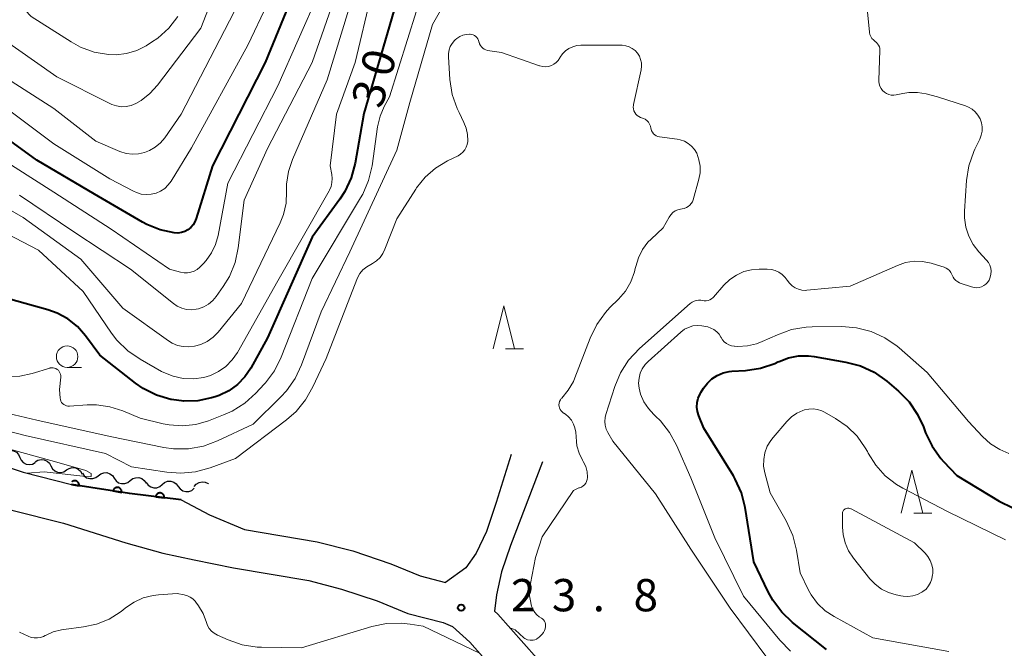
# Model space of a CAD drawing. Units: metres. Extents: x -80000 to -78000, y 30000 to 31500.
# Drawn here: x -79245 to -79131, y 31189 to 31262 of the extents above; entities that cross this region are included whole.
import ezdxf

# ---------------------------------------------------------------- set-up
doc = ezdxf.new("R2010")
doc.units = ezdxf.units.M
for name, color, linetype, lineweight in [('210100_道路縁(街区線)', 7, 'Continuous', 30), ('510200_細流', 7, 'Continuous', 30), ('611100_コンクリート被覆(直落)', 7, 'Continuous', 30), ('633100_広葉樹林', 7, 'Continuous', 13), ('633200_針葉樹林', 7, 'Continuous', 13), ('710100_等高線(計曲線)', 7, 'Continuous', 40), ('710200_等高線(主曲線)', 7, 'Continuous', 13), ('731200_図化機測定による標高点', 7, 'Continuous', 40)]:
    doc.layers.add(name, color=color, linetype=linetype, lineweight=lineweight)
doc.styles.add('Style-WORKING', font='MS Gothic.ttf')

msp = doc.modelspace()

# ---------------------------------------------------------------- linework, layer by layer
at = {"layer": '210100_道路縁(街区線)', "linetype": 'Continuous', "lineweight": 30, "flags": 128}
for points in [[(-79291.55, 31255.39), (-79288.26, 31246.65), (-79285.16, 31239.78), (-79282.48, 31234.25), (-79279.56, 31230.11), (-79276.26, 31226.26), (-79272.32, 31222.83), (-79267.88, 31219.6), (-79262.47, 31216.71), (-79257.1, 31214.08), (-79250.81, 31211.49), (-79244.58, 31209.42), (-79238.95, 31207.96)], [(-79295.9, 31253.89), (-79292.51, 31244.89), (-79289.32, 31237.83), (-79286.46, 31231.91), (-79283.19, 31227.28), (-79279.53, 31223.02), (-79275.19, 31219.22), (-79270.33, 31215.7), (-79264.57, 31212.61), (-79258.99, 31209.89), (-79252.41, 31207.17), (-79245.89, 31205), (-79239.88, 31203.46), (-79232.66, 31201.19), (-79228.34, 31199.98), (-79224.69, 31199.22), (-79220.15, 31198.3)], [(-79187.85, 31211.44), (-79189.61, 31205.89), (-79190.72, 31202.52), (-79191.94, 31199.98), (-79193.12, 31198.28), (-79195.48, 31196.6)], [(-79184.22, 31210.59), (-79187.94, 31200.88), (-79188.99, 31197.81), (-79189.58, 31195.17), (-79189.81, 31193.27)], [(-79226.2, 31206.19), (-79232.23, 31206.92), (-79238.95, 31207.96)], [(-79226.2, 31206.19), (-79222.93, 31204.44), (-79218.86, 31202.75), (-79210.42, 31201.3), (-79206.27, 31200.25), (-79201.84, 31198.77), (-79198.43, 31197.37), (-79195.48, 31196.6)], [(-79220.15, 31198.3), (-79211.37, 31196.8), (-79207.57, 31195.83), (-79203.45, 31194.45), (-79199.89, 31193), (-79195.78, 31191.92), (-79194.69, 31191.46), (-79192.68, 31189.67), (-79182.1, 31177.7), (-79175.36, 31171.91), (-79168.69, 31166.65), (-79161.38, 31161.04), (-79154.45, 31156.44), (-79148.5, 31153.26)], [(-79189.81, 31193.27), (-79189.42, 31192.92), (-79178.86, 31180.98)]]:
    msp.add_lwpolyline(points, dxfattribs=at)
at = {"layer": '510200_細流', "linetype": 'Continuous', "lineweight": 30, "flags": 128}
for points in [[(-79246.74, 31211.71), (-79246.42, 31211.89), (-79246.06, 31211.95), (-79245.7, 31211.89), (-79245.37, 31211.72), (-79245.12, 31211.45), (-79244.96, 31211.12)], [(-79244.96, 31211.12), (-79244.81, 31210.78), (-79244.56, 31210.52), (-79244.23, 31210.35), (-79243.87, 31210.29), (-79243.51, 31210.35), (-79243.19, 31210.53)], [(-79243.17, 31210.59), (-79242.86, 31210.79), (-79242.5, 31210.88), (-79242.13, 31210.84), (-79241.8, 31210.7), (-79241.53, 31210.45), (-79241.35, 31210.13)], [(-79241.35, 31210.13), (-79241.17, 31209.8), (-79240.9, 31209.56), (-79240.57, 31209.41), (-79240.2, 31209.38), (-79239.85, 31209.46), (-79239.54, 31209.66)], [(-79239.54, 31209.66), (-79239.23, 31209.85), (-79238.87, 31209.94), (-79238.5, 31209.91), (-79238.17, 31209.76), (-79237.9, 31209.51), (-79237.72, 31209.19)], [(-79237.7, 31209.28), (-79237.49, 31208.98), (-79237.2, 31208.76), (-79236.85, 31208.65), (-79236.48, 31208.65), (-79236.14, 31208.77), (-79235.85, 31208.99)], [(-79235.85, 31208.99), (-79235.56, 31209.22), (-79235.21, 31209.34), (-79234.84, 31209.35), (-79234.49, 31209.23), (-79234.2, 31209.01), (-79233.99, 31208.71)], [(-79232.14, 31208.42), (-79231.85, 31208.65), (-79231.51, 31208.76), (-79231.14, 31208.77), (-79230.79, 31208.65), (-79230.5, 31208.43), (-79230.29, 31208.13)], [(-79233.99, 31208.71), (-79233.79, 31208.4), (-79233.49, 31208.18), (-79233.15, 31208.07), (-79232.78, 31208.07), (-79232.43, 31208.19), (-79232.14, 31208.42)], [(-79230.28, 31208.19), (-79230.06, 31207.9), (-79229.76, 31207.69), (-79229.41, 31207.58), (-79229.04, 31207.6), (-79228.7, 31207.73), (-79228.42, 31207.97)], [(-79228.42, 31207.97), (-79228.14, 31208.21), (-79227.8, 31208.34), (-79227.43, 31208.35), (-79227.08, 31208.25), (-79226.78, 31208.04), (-79226.56, 31207.75)], [(-79226.56, 31207.75), (-79226.34, 31207.45), (-79226.04, 31207.24), (-79225.69, 31207.14), (-79225.32, 31207.16), (-79224.98, 31207.29), (-79224.7, 31207.53)], [(-79224.69, 31207.72), (-79224.46, 31208), (-79224.14, 31208.19), (-79223.79, 31208.27), (-79223.42, 31208.24), (-79223.09, 31208.08), (-79223.04, 31208.05)]]:
    msp.add_lwpolyline(points, dxfattribs=at)
at = {"layer": '611100_コンクリート被覆(直落)', "linetype": 'Continuous', "lineweight": 40, "flags": 128}
for points in [[(-79238.95, 31207.96), (-79238.09, 31207.83), (-79238.08, 31207.87), (-79238.08, 31207.91), (-79238.08, 31207.96), (-79238.09, 31208), (-79238.1, 31208.04), (-79238.11, 31208.08), (-79238.13, 31208.12), (-79238.15, 31208.16), (-79238.18, 31208.2), (-79238.21, 31208.23), (-79238.23, 31208.26), (-79238.27, 31208.29), (-79238.3, 31208.32), (-79238.34, 31208.34), (-79238.38, 31208.36), (-79238.42, 31208.38), (-79238.46, 31208.39), (-79238.5, 31208.4), (-79238.55, 31208.4), (-79238.59, 31208.4), (-79238.63, 31208.4), (-79238.68, 31208.39), (-79238.72, 31208.38), (-79238.76, 31208.37), (-79238.8, 31208.35), (-79238.84, 31208.33), (-79238.88, 31208.31), (-79238.9, 31208.29)], [(-79226.2, 31206.19), (-79232.23, 31206.92), (-79238.95, 31207.96)]]:
    msp.add_lwpolyline(points, dxfattribs=at)
for points in [[(-79234.13, 31207.22), (-79233.15, 31207.06), (-79233.14, 31207.1), (-79233.14, 31207.15), (-79233.14, 31207.19), (-79233.15, 31207.24), (-79233.16, 31207.28), (-79233.17, 31207.32), (-79233.19, 31207.36), (-79233.21, 31207.4), (-79233.24, 31207.43), (-79233.26, 31207.47), (-79233.29, 31207.5), (-79233.33, 31207.53), (-79233.36, 31207.55), (-79233.4, 31207.58), (-79233.44, 31207.6), (-79233.48, 31207.61), (-79233.52, 31207.62), (-79233.56, 31207.63), (-79233.61, 31207.64), (-79233.65, 31207.64), (-79233.69, 31207.63), (-79233.74, 31207.63), (-79233.78, 31207.62), (-79233.82, 31207.6), (-79233.86, 31207.59), (-79233.9, 31207.57), (-79233.93, 31207.54), (-79233.97, 31207.51), (-79234, 31207.48), (-79234.03, 31207.45), (-79234.06, 31207.42), (-79234.08, 31207.38), (-79234.1, 31207.34), (-79234.11, 31207.3), (-79234.12, 31207.26)], [(-79229.18, 31206.55), (-79228.19, 31206.43), (-79228.18, 31206.47), (-79228.18, 31206.52), (-79228.19, 31206.56), (-79228.2, 31206.6), (-79228.21, 31206.65), (-79228.22, 31206.69), (-79228.24, 31206.73), (-79228.26, 31206.76), (-79228.29, 31206.8), (-79228.32, 31206.83), (-79228.35, 31206.86), (-79228.38, 31206.89), (-79228.42, 31206.92), (-79228.46, 31206.94), (-79228.5, 31206.95), (-79228.54, 31206.97), (-79228.58, 31206.98), (-79228.62, 31206.99), (-79228.67, 31206.99), (-79228.71, 31206.99), (-79228.75, 31206.99), (-79228.79, 31206.98), (-79228.84, 31206.97), (-79228.88, 31206.95), (-79228.92, 31206.93), (-79228.96, 31206.91), (-79228.99, 31206.88), (-79229.02, 31206.85), (-79229.05, 31206.83), (-79229.08, 31206.79), (-79229.11, 31206.75), (-79229.13, 31206.72), (-79229.15, 31206.68), (-79229.16, 31206.64), (-79229.17, 31206.59)]]:
    msp.add_lwpolyline(points, close=True, dxfattribs=at)
at = {"layer": '633100_広葉樹林', "linetype": 'Continuous', "lineweight": 13}
msp.add_line((-79239.47, 31221.58), (-79237.8, 31221.58), dxfattribs=at)
msp.add_circle((-79239.47, 31222.83), 1.25, dxfattribs=at)
at = {"layer": '633200_針葉樹林', "linetype": 'Continuous', "lineweight": 13}
for p, q in [((-79188.51, 31223.72), (-79186.43, 31223.72)), ((-79141.08, 31204.63), (-79139, 31204.63))]:
    msp.add_line(p, q, dxfattribs=at)
at = {"layer": '633200_針葉樹林', "linetype": 'Continuous', "lineweight": 13, "flags": 128}
for points in [[(-79189.97, 31223.72), (-79188.72, 31228.72), (-79187.47, 31223.72)], [(-79142.54, 31204.63), (-79141.29, 31209.63), (-79140.04, 31204.63)]]:
    msp.add_lwpolyline(points, dxfattribs=at)
at = {"layer": '710100_等高線(計曲線)', "linetype": 'Continuous', "lineweight": 40, "flags": 128}
for points, elevation in [([(-79211.93, 31268.07), (-79216.45, 31257), (-79222.59, 31245), (-79224.46, 31238.87)], 40), ([(-79201.5, 31263), (-79205, 31251.08), (-79206, 31245.3), (-79206.45, 31243.62), (-79207.18, 31242.03), (-79207.77, 31241.11), (-79211, 31236.69), (-79216.17, 31225), (-79218.13, 31221.5), (-79218.82, 31220.47), (-79219.69, 31219.59), (-79220.69, 31218.86)], 30), ([(-79224.46, 31238.87), (-79224.61, 31238.49), (-79224.83, 31238.14), (-79225.11, 31237.83), (-79225.43, 31237.57), (-79225.8, 31237.38), (-79226.19, 31237.25), (-79226.6, 31237.19), (-79227.02, 31237.2), (-79228.66, 31237.55), (-79230.22, 31238.18), (-79230.72, 31238.46), (-79236.28, 31241.72), (-79243, 31245.67), (-79249.59, 31250.41)], 40), ([(-79220.69, 31218.86), (-79221.81, 31218.32), (-79222.26, 31218.17), (-79222.71, 31218.03), (-79224.3, 31217.69), (-79225.92, 31217.64), (-79227.34, 31217.83), (-79227.41, 31217.84), (-79229.08, 31218.35), (-79230.63, 31219.14), (-79231.51, 31219.75), (-79235.66, 31223), (-79237.33, 31225.26), (-79238.27, 31226.32), (-79239.39, 31227.21), (-79240.64, 31227.89), (-79241.7, 31228.26), (-79247.98, 31230.02)], 30), ([(-79165.82, 31218.67), (-79165.5, 31219.18), (-79165.06, 31219.76), (-79164.53, 31220.26), (-79163.92, 31220.65), (-79163.25, 31220.94), (-79162.54, 31221.1), (-79162.22, 31221.13), (-79160.62, 31221.23), (-79158.9, 31221.48), (-79157.24, 31222.04), (-79156.88, 31222.21), (-79156.72, 31222.28), (-79155.63, 31222.7), (-79154.49, 31222.91), (-79153.33, 31222.93), (-79152.66, 31222.85), (-79148.96, 31222.19), (-79147.28, 31221.74), (-79145.7, 31221.01), (-79144.21, 31219.96), (-79142.85, 31218.8), (-79141.63, 31217.56), (-79140.64, 31216.12), (-79139.97, 31214.69), (-79139.71, 31213.98), (-79138.95, 31212.41), (-79137.94, 31210.99), (-79137.62, 31210.63), (-79136.08, 31209), (-79131.14, 31206.02), (-79129.57, 31205.25)], 30), ([(-79151.21, 31188.79), (-79155.16, 31191.93), (-79156.43, 31193.12), (-79157.47, 31194.52), (-79158, 31195.5), (-79159.65, 31199), (-79160.68, 31205.31), (-79161.11, 31207), (-79161.82, 31208.59), (-79162.05, 31208.98), (-79165.49, 31214.51), (-79166.06, 31215.94), (-79166.21, 31216.44), (-79166.28, 31216.97), (-79166.25, 31217.49), (-79166.13, 31218.01), (-79165.92, 31218.49), (-79165.82, 31218.67)], 30)]:
    msp.add_lwpolyline(points, dxfattribs=dict(at, elevation=elevation))
at = {"layer": '710200_等高線(主曲線)', "linetype": 'Continuous', "lineweight": 13, "flags": 128}
for points, elevation in [([(-79192.33, 31269.66), (-79197, 31261.4), (-79199.64, 31252.36), (-79201.17, 31246.83), (-79206.6, 31235), (-79209.95, 31228.05), (-79212.22, 31221.86), (-79212.96, 31220.28), (-79213.96, 31218.85), (-79214.62, 31218.15), (-79217.84, 31215), (-79222.01, 31213.04), (-79223.64, 31212.43), (-79225.36, 31212.13), (-79227.1, 31212.12), (-79228.24, 31212.28), (-79234.46, 31213.54), (-79243, 31215.45), (-79247.65, 31216.55)], 26), ([(-79220.73, 31269.27), (-79223.93, 31261), (-79228.97, 31254.35), (-79229.84, 31253.39), (-79230.86, 31252.6), (-79231.5, 31252.23), (-79232.03, 31252.01), (-79232.6, 31251.89), (-79233.17, 31251.87), (-79233.74, 31251.95), (-79234.29, 31252.13), (-79234.5, 31252.23), (-79240.65, 31255.35), (-79247.73, 31260.27)], 46), ([(-79206.81, 31269), (-79211, 31257.02), (-79216.17, 31247), (-79218.88, 31241), (-79219.58, 31235.47), (-79219.95, 31233.77), (-79220.61, 31232.15), (-79221.33, 31230.97), (-79222.14, 31229.83), (-79222.55, 31229.34), (-79223.05, 31228.93)], 36), ([(-79231.38, 31258.4), (-79232.56, 31258.04), (-79233.78, 31257.89), (-79234.65, 31257.92), (-79236.32, 31258.22), (-79237.91, 31258.8), (-79238.99, 31259.4), (-79243.64, 31262.36), (-79249, 31267.99)], 48), ([(-79205.86, 31266.14), (-79209.27, 31255), (-79213.27, 31245.73), (-79213.74, 31244.32), (-79213.96, 31242.85), (-79213.97, 31242.03), (-79214.03, 31240.67), (-79214.34, 31239.34), (-79214.73, 31238.36), (-79219.2, 31229), (-79221.92, 31225.69), (-79222.51, 31225.09), (-79223.2, 31224.6), (-79223.95, 31224.24), (-79224.66, 31224.03), (-79225.33, 31223.95), (-79226, 31223.99), (-79226.66, 31224.14), (-79227.28, 31224.41), (-79227.7, 31224.67), (-79233, 31228.45), (-79237.86, 31234.14), (-79244.57, 31239), (-79251.21, 31242.79)], 34), ([(-79133.97, 31246.92), (-79133.41, 31248.1), (-79133.24, 31248.55), (-79133.15, 31249.03), (-79133.14, 31249.52), (-79133.22, 31250), (-79133.38, 31250.46), (-79133.62, 31250.89), (-79133.93, 31251.26), (-79134.3, 31251.58), (-79134.72, 31251.83), (-79135.08, 31251.97), (-79138.31, 31253), (-79139.66, 31253.35), (-79140.65, 31253.52), (-79141.66, 31253.51), (-79142.36, 31253.41), (-79143.11, 31253.24), (-79143.4, 31253.21), (-79143.69, 31253.22), (-79143.98, 31253.28), (-79144.25, 31253.4), (-79144.49, 31253.55), (-79144.71, 31253.75), (-79144.88, 31253.99), (-79145.02, 31254.24), (-79145.11, 31254.52), (-79145.14, 31254.81), (-79145.14, 31254.94), (-79145.02, 31258.4), (-79145.03, 31258.61), (-79145.08, 31258.82), (-79145.17, 31259.01), (-79145.28, 31259.19), (-79145.42, 31259.34), (-79145.58, 31259.46), (-79145.78, 31259.62), (-79145.95, 31259.8), (-79146.08, 31260.01), (-79146.17, 31260.24), (-79146.23, 31260.48), (-79146.23, 31260.52), (-79146.78, 31266.04)], 26), ([(-79204.1, 31265), (-79205.98, 31257), (-79208.18, 31251), (-79208.91, 31245), (-79208.71, 31244), (-79208.66, 31243.53), (-79208.69, 31243.06), (-79208.8, 31242.6), (-79208.99, 31242.16), (-79209.01, 31242.11), (-79215, 31231.64), (-79219.69, 31223.32), (-79220.29, 31222.45), (-79221.02, 31221.7), (-79221.87, 31221.09), (-79222.82, 31220.64), (-79223.59, 31220.41), (-79224.78, 31220.24), (-79225.97, 31220.29), (-79227.14, 31220.54), (-79228.25, 31220.99), (-79228.5, 31221.12), (-79231, 31222.54), (-79232.43, 31223.52), (-79233.68, 31224.75), (-79234.31, 31225.56), (-79237.62, 31230.38), (-79242.79, 31235.21), (-79250.13, 31239)], 32), ([(-79210.24, 31265), (-79215, 31254.31), (-79220.78, 31243), (-79221.92, 31236.89), (-79222.22, 31235.85), (-79222.68, 31234.87), (-79223.31, 31233.99), (-79223.64, 31233.64), (-79224.06, 31233.22), (-79224.36, 31232.97), (-79224.71, 31232.77), (-79225.08, 31232.63), (-79225.47, 31232.56), (-79225.87, 31232.56), (-79226.29, 31232.64), (-79227.57, 31233), (-79234.37, 31237.63), (-79241, 31241.95), (-79247.78, 31246.22)], 38), ([(-79218.92, 31265.08), (-79226.22, 31251), (-79228.12, 31248.26), (-79228.63, 31247.66), (-79229.22, 31247.15), (-79229.9, 31246.76), (-79230.46, 31246.54), (-79231.16, 31246.38), (-79231.88, 31246.35)], 44), ([(-79216.2, 31263.8), (-79218.48, 31259), (-79225, 31247.09), (-79227.37, 31243.23), (-79227.71, 31242.77), (-79228.13, 31242.37), (-79228.61, 31242.05), (-79229.14, 31241.82), (-79229.71, 31241.69), (-79230.28, 31241.65), (-79230.86, 31241.72), (-79231.41, 31241.89), (-79231.75, 31242.04), (-79234.5, 31243.5), (-79241, 31247.56), (-79247.57, 31252.43)], 42), ([(-79198.85, 31263), (-79202.02, 31253), (-79202.62, 31251.89), (-79203.11, 31250.76), (-79203.39, 31249.54), (-79204.04, 31245), (-79204.44, 31243.31), (-79205.12, 31241.7), (-79205.37, 31241.27), (-79211, 31231.91), (-79214.61, 31222.75), (-79215.39, 31221.19), (-79216.42, 31219.79), (-79216.58, 31219.62), (-79217.54, 31218.58), (-79218.83, 31217.41), (-79220.31, 31216.49), (-79221.28, 31216.05), (-79223.04, 31215.37), (-79224.52, 31214.95), (-79226.06, 31214.78), (-79227.6, 31214.89), (-79228.31, 31215.03), (-79231, 31215.68), (-79233, 31216.53), (-79234.5, 31217.01), (-79236.07, 31217.23), (-79237.16, 31217.22), (-79239.2, 31217.07), (-79239.37, 31217.07), (-79239.55, 31217.11), (-79239.71, 31217.17), (-79239.86, 31217.26), (-79240, 31217.38), (-79240.11, 31217.51), (-79240.19, 31217.67), (-79240.25, 31217.84), (-79240.28, 31218), (-79240.36, 31219), (-79240.22, 31220.46), (-79240.22, 31220.63), (-79240.24, 31220.8), (-79240.3, 31220.96), (-79240.39, 31221.11), (-79240.49, 31221.24), (-79240.62, 31221.35), (-79240.77, 31221.44), (-79240.93, 31221.5)], 28), ([(-79226.59, 31262.35), (-79227.65, 31260.99), (-79228.93, 31259.84), (-79229.65, 31259.35), (-79230.29, 31258.95), (-79231.38, 31258.4)], 48), ([(-79172.82, 31250.63), (-79173.03, 31250.72), (-79173.21, 31250.84), (-79173.37, 31251), (-79173.5, 31251.18), (-79173.6, 31251.38), (-79173.66, 31251.6), (-79173.69, 31251.82), (-79173.67, 31252.04), (-79173.66, 31252.12), (-79172.76, 31256.16), (-79172.71, 31256.56), (-79172.73, 31256.97), (-79172.82, 31257.37), (-79172.97, 31257.74), (-79173.19, 31258.09), (-79173.47, 31258.39), (-79173.79, 31258.64), (-79174.15, 31258.82), (-79174.54, 31258.95), (-79174.95, 31259), (-79175.05, 31259), (-79177.95, 31259), (-79179.76, 31259), (-79180.24, 31258.96), (-79180.71, 31258.83), (-79181.15, 31258.63), (-79181.55, 31258.35), (-79181.89, 31258.01), (-79182.17, 31257.61), (-79182.21, 31257.53), (-79182.4, 31257.25), (-79182.63, 31257), (-79182.9, 31256.8), (-79183.2, 31256.64), (-79183.53, 31256.55), (-79183.87, 31256.51), (-79184.2, 31256.53), (-79184.53, 31256.6), (-79184.57, 31256.62), (-79189, 31258.17), (-79190.6, 31258.41), (-79190.81, 31258.46), (-79191, 31258.55), (-79191.17, 31258.66), (-79191.32, 31258.81), (-79191.45, 31258.97), (-79191.54, 31259.16), (-79191.6, 31259.36), (-79191.61, 31259.39), (-79191.65, 31259.57), (-79191.73, 31259.74), (-79191.84, 31259.89), (-79191.97, 31260.03), (-79192.12, 31260.13), (-79192.29, 31260.21), (-79192.47, 31260.26), (-79192.62, 31260.28), (-79192.72, 31260.28), (-79193.11, 31260.26), (-79193.49, 31260.17), (-79193.85, 31260.02), (-79194.17, 31259.81), (-79194.37, 31259.63), (-79194.46, 31259.54)], 24), ([(-79194.46, 31259.54), (-79194.73, 31259.22), (-79194.94, 31258.86), (-79195.08, 31258.46), (-79195.15, 31258.05), (-79195.16, 31257.68), (-79194.98, 31255.02), (-79194.71, 31253.3), (-79194.14, 31251.65), (-79193.93, 31251.19), (-79193.35, 31250.04), (-79193.08, 31249.36), (-79192.93, 31248.65), (-79192.91, 31247.92), (-79192.91, 31247.84), (-79192.97, 31247.49), (-79193.09, 31247.16), (-79193.26, 31246.85), (-79193.49, 31246.57), (-79193.75, 31246.34), (-79194.04, 31246.17), (-79195.28, 31245.56), (-79196.65, 31244.73), (-79197.86, 31243.67), (-79198.86, 31242.43), (-79198.95, 31242.29), (-79201.17, 31238.83), (-79202.53, 31235.31), (-79202.78, 31234.81), (-79203.11, 31234.35), (-79203.52, 31233.96), (-79203.99, 31233.65), (-79204.17, 31233.55), (-79204.66, 31233.27), (-79205.09, 31232.9), (-79205.46, 31232.47), (-79205.74, 31231.98), (-79205.82, 31231.79), (-79209.38, 31222.62), (-79210.9, 31219.3), (-79211.76, 31217.79), (-79212.87, 31216.44), (-79213.98, 31215.48), (-79219.92, 31211), (-79222.86, 31209.91), (-79224.54, 31209.44), (-79226.27, 31209.28), (-79227.87, 31209.4), (-79231.97, 31210.03), (-79235, 31211.56), (-79244.35, 31213.65), (-79249.47, 31215)], 24), ([(-79231.88, 31246.35), (-79232.59, 31246.44), (-79233.33, 31246.68), (-79236.12, 31247.88), (-79241, 31251.65), (-79247.93, 31256.07)], 44), ([(-79182.29, 31217.44), (-79182.24, 31217.62), (-79182.15, 31217.8), (-79182.04, 31217.96), (-79181.98, 31218.02), (-79181.23, 31218.92), (-79180.64, 31219.93), (-79180.45, 31220.37), (-79178.69, 31224.99), (-79177.93, 31226.56), (-79176.9, 31227.97), (-79176.39, 31228.52), (-79175.39, 31229.5), (-79174.59, 31230.45), (-79173.97, 31231.52), (-79173.54, 31232.69), (-79173.44, 31233.08), (-79173.39, 31233.3), (-79173.09, 31234.32), (-79172.6, 31235.26), (-79171.97, 31236.11), (-79171.61, 31236.47), (-79170.22, 31237.78), (-79169.5, 31239.05), (-79169.31, 31239.32), (-79169.07, 31239.56), (-79168.8, 31239.75), (-79168.5, 31239.9), (-79168.18, 31239.98), (-79168, 31240.01), (-79167.75, 31240.05), (-79167.51, 31240.14), (-79167.3, 31240.26), (-79167.1, 31240.42), (-79166.94, 31240.62), (-79166.81, 31240.83), (-79166.73, 31241.06), (-79166.06, 31243.46), (-79165.92, 31244.19), (-79165.91, 31244.94), (-79166.04, 31245.68), (-79166.31, 31246.45), (-79166.57, 31246.89), (-79166.9, 31247.28), (-79167.29, 31247.61), (-79167.74, 31247.86), (-79168.22, 31248.03), (-79168.59, 31248.11), (-79170.63, 31248.37), (-79170.83, 31248.41), (-79171.02, 31248.49), (-79171.19, 31248.59), (-79171.33, 31248.73), (-79171.46, 31248.89), (-79171.55, 31249.07), (-79171.61, 31249.26), (-79171.63, 31249.37), (-79171.68, 31249.61), (-79171.78, 31249.84), (-79171.91, 31250.06), (-79172.08, 31250.24), (-79172.28, 31250.4), (-79172.5, 31250.51), (-79172.59, 31250.55), (-79172.82, 31250.63)], 24), ([(-79162.47, 31231.78), (-79161.69, 31232.31), (-79160.83, 31232.7), (-79159.92, 31232.93), (-79159.05, 31233), (-79158.1, 31233), (-79157.63, 31232.96), (-79157.17, 31232.84), (-79156.75, 31232.64), (-79156.36, 31232.37), (-79156.03, 31232.04), (-79155.79, 31231.7), (-79155.54, 31231.36), (-79155.23, 31231.07), (-79154.88, 31230.83), (-79154.49, 31230.66), (-79154.08, 31230.56), (-79153.66, 31230.53), (-79153.49, 31230.54), (-79148.47, 31231), (-79142.99, 31233.43), (-79142.04, 31233.75), (-79141.05, 31233.91), (-79140.05, 31233.89), (-79139.06, 31233.7), (-79138.93, 31233.66), (-79137.55, 31233.22), (-79137.32, 31233.12), (-79137.11, 31232.99), (-79136.92, 31232.82), (-79136.77, 31232.62), (-79136.65, 31232.39), (-79136.62, 31232.31), (-79136.51, 31232.07), (-79136.37, 31231.86), (-79136.19, 31231.67), (-79135.98, 31231.52), (-79135.75, 31231.4), (-79135.69, 31231.38), (-79134.36, 31230.93), (-79134.07, 31230.86), (-79133.78, 31230.84), (-79133.49, 31230.87), (-79133.21, 31230.95), (-79132.94, 31231.08), (-79132.71, 31231.25), (-79132.5, 31231.46), (-79132.33, 31231.73), (-79132.19, 31232.06), (-79132.11, 31232.4), (-79132.09, 31232.75), (-79132.14, 31233.1), (-79132.24, 31233.44), (-79132.4, 31233.75), (-79132.63, 31234.05), (-79133.51, 31235), (-79134.19, 31235.87), (-79134.7, 31236.84), (-79135.04, 31237.88), (-79135.19, 31238.97), (-79135.18, 31239.72), (-79134.94, 31243.28), (-79134.67, 31245.01), (-79134.1, 31246.65), (-79133.97, 31246.92)], 26), ([(-79223.05, 31228.93), (-79223.6, 31228.61), (-79224.21, 31228.39), (-79224.47, 31228.33), (-79225.04, 31228.28), (-79225.6, 31228.32), (-79226.15, 31228.46), (-79226.67, 31228.7), (-79227.11, 31229), (-79232.1, 31233), (-79238.68, 31237.32), (-79245, 31241.6)], 36), ([(-79158.14, 31187.86), (-79162.4, 31193.6), (-79167, 31200.46), (-79171.11, 31206.89), (-79176.05, 31213), (-79176.63, 31214), (-79176.83, 31214.41), (-79176.94, 31214.85), (-79176.99, 31215.3), (-79176.95, 31215.76), (-79176.86, 31216.1), (-79175.83, 31219.34), (-79175.16, 31220.94), (-79174.22, 31222.41), (-79172.95, 31223.77), (-79167.06, 31229), (-79166.85, 31229.16), (-79166.61, 31229.28), (-79166.36, 31229.36), (-79166.1, 31229.39), (-79165.83, 31229.37), (-79165.66, 31229.34), (-79165.44, 31229.3), (-79165.21, 31229.3), (-79164.99, 31229.34), (-79164.77, 31229.42), (-79164.58, 31229.53), (-79164.4, 31229.68), (-79164.34, 31229.75), (-79163.15, 31231.12), (-79162.47, 31231.78)], 26), ([(-79155.39, 31188.61), (-79156.63, 31189.87), (-79160.88, 31195), (-79164.21, 31201.79), (-79167, 31208.74), (-79168.65, 31212.56), (-79169.45, 31214.03), (-79170.5, 31215.35), (-79171.08, 31215.92), (-79171.27, 31216.09), (-79171.92, 31216.79), (-79172.45, 31217.58), (-79172.82, 31218.45), (-79173, 31219.17), (-79173.06, 31219.75), (-79173.01, 31220.33), (-79172.87, 31220.89), (-79172.63, 31221.42), (-79172.3, 31221.9), (-79171.96, 31222.25), (-79168.15, 31225.68), (-79167.74, 31226), (-79167.27, 31226.23), (-79166.77, 31226.39), (-79166.25, 31226.45), (-79165.73, 31226.42), (-79165.48, 31226.38), (-79165.03, 31226.28), (-79164.65, 31226.15), (-79164.3, 31225.97), (-79163.98, 31225.72), (-79163.71, 31225.43), (-79163.5, 31225.09), (-79163.48, 31225.05), (-79163.32, 31224.78), (-79163.11, 31224.54), (-79162.86, 31224.34), (-79162.58, 31224.19), (-79162.28, 31224.08), (-79161.97, 31224.04), (-79161.9, 31224.03), (-79161.52, 31224.02), (-79160.41, 31224.08), (-79159.34, 31224.33), (-79158.68, 31224.59), (-79156.93, 31225.38), (-79155.29, 31225.97), (-79153.57, 31226.25), (-79152.87, 31226.28), (-79149.45, 31226.32), (-79147.72, 31226.18), (-79146.03, 31225.74), (-79144.44, 31225.02), (-79143, 31224.04)], 28), ([(-79143, 31224.04), (-79142.78, 31223.85), (-79139.52, 31221), (-79134.71, 31215.29), (-79133.1, 31213.55), (-79132.16, 31212.7), (-79131.09, 31212.02), (-79130.04, 31211.59)], 28), ([(-79244.11, 31209.3), (-79242.14, 31209.45), (-79236.96, 31208.85), (-79236.69, 31208.92), (-79236.69, 31209.11), (-79236.69, 31209.25), (-79237.29, 31209.58), (-79240.67, 31210.57), (-79247.25, 31212.38), (-79251.22, 31213.9), (-79255.64, 31215.84), (-79263.56, 31219.39), (-79268.05, 31221.95), (-79268.75, 31222.64)], 22), ([(-79240.93, 31221.5), (-79241.1, 31221.53), (-79241.27, 31221.53), (-79241.44, 31221.51), (-79241.48, 31221.49), (-79243.54, 31220.87), (-79244.97, 31220.56), (-79246.43, 31220.51)], 28), ([(-79186.41, 31190.14), (-79186.28, 31190.06), (-79185.98, 31189.94), (-79185.67, 31189.88), (-79185.55, 31189.88), (-79185.33, 31189.89), (-79185.12, 31189.94), (-79184.92, 31190.02), (-79184.73, 31190.14), (-79184.61, 31190.25), (-79184.27, 31190.6), (-79184.11, 31190.78), (-79183.99, 31191), (-79183.91, 31191.22), (-79183.87, 31191.47), (-79183.87, 31191.57), (-79183.88, 31191.75), (-79183.93, 31191.92), (-79184, 31192.09), (-79184.1, 31192.24), (-79184.23, 31192.37), (-79184.34, 31192.45), (-79184.6, 31192.61), (-79184.88, 31192.84), (-79185.12, 31193.11), (-79185.32, 31193.41), (-79185.43, 31193.67), (-79185.5, 31193.82), (-79185.82, 31195.46), (-79185.04, 31199.5), (-79184.27, 31201.91), (-79180.63, 31207.28), (-79180.25, 31207.48), (-79180, 31207.57), (-79179.92, 31207.6), (-79179.71, 31207.68), (-79179.52, 31207.8), (-79179.35, 31207.95), (-79179.21, 31208.13), (-79179.1, 31208.33), (-79179.03, 31208.55), (-79179, 31208.77), (-79179, 31208.84), (-79179.05, 31209.45), (-79179.21, 31210.05), (-79179.49, 31210.63), (-79179.59, 31210.81), (-79179.98, 31211.61), (-79180.22, 31212.47), (-79180.28, 31212.98), (-79180.37, 31214.05), (-79180.46, 31214.54), (-79180.63, 31215), (-79180.87, 31215.44), (-79181.19, 31215.82), (-79181.57, 31216.14), (-79181.75, 31216.25), (-79181.77, 31216.26), (-79181.92, 31216.38), (-79182.06, 31216.52), (-79182.17, 31216.68), (-79182.25, 31216.86), (-79182.3, 31217.05), (-79182.31, 31217.24), (-79182.29, 31217.44)], 24), ([(-79137, 31188.57), (-79145.84, 31190.16), (-79150.34, 31192.62), (-79151.37, 31193.3), (-79152.26, 31194.15), (-79152.99, 31195.14), (-79153.3, 31195.7), (-79154.29, 31197.71), (-79154.71, 31200.35), (-79155.13, 31202.04), (-79155.91, 31203.75), (-79157.78, 31207), (-79158.39, 31209.32), (-79158.53, 31210.1), (-79158.52, 31210.89), (-79158.38, 31211.67), (-79158.11, 31212.41), (-79157.71, 31213.1), (-79157.44, 31213.44), (-79155.83, 31215.31), (-79155.28, 31215.84), (-79154.66, 31216.27), (-79153.97, 31216.58), (-79153.79, 31216.64), (-79153.28, 31216.74), (-79152.76, 31216.76), (-79152.25, 31216.68), (-79151.76, 31216.52), (-79151.47, 31216.37), (-79150.16, 31215.63), (-79148.82, 31214.71), (-79147.66, 31213.57), (-79146.72, 31212.25), (-79146.47, 31211.79), (-79146.37, 31211.6), (-79145.49, 31210.2), (-79144.39, 31208.99), (-79143.08, 31207.98), (-79142.34, 31207.55), (-79137.16, 31204.84), (-79130.44, 31201.56)], 32), ([(-79141, 31201.19), (-79139.77, 31200), (-79139.43, 31199.6), (-79139.16, 31199.14), (-79138.98, 31198.65), (-79138.88, 31198.14), (-79138.88, 31197.58), (-79138.89, 31197.5), (-79138.97, 31197.03), (-79139.13, 31196.59), (-79139.36, 31196.19), (-79139.66, 31195.83), (-79140.02, 31195.53), (-79140.13, 31195.45), (-79140.64, 31195.19), (-79141.19, 31195.02), (-79141.76, 31194.95), (-79142.33, 31194.98), (-79142.57, 31195.02), (-79143.13, 31195.14), (-79144.01, 31195.41), (-79144.84, 31195.82), (-79145.58, 31196.38), (-79146.19, 31197.03), (-79148.1, 31199.43), (-79148.65, 31200.28), (-79149.06, 31201.2), (-79149.29, 31202.18), (-79149.35, 31203), (-79149.36, 31204.63), (-79149.35, 31204.73), (-79149.33, 31204.83), (-79149.28, 31204.92), (-79149.23, 31205), (-79149.15, 31205.07), (-79149.07, 31205.13), (-79149.02, 31205.16), (-79148.9, 31205.2), (-79148.77, 31205.23), (-79148.64, 31205.23), (-79148.51, 31205.2), (-79148.39, 31205.16), (-79148.35, 31205.14), (-79141, 31201.19)], 34), ([(-79245, 31190.83), (-79244, 31190.35), (-79243.65, 31190.21), (-79243.29, 31190.15), (-79242.92, 31190.14), (-79242.56, 31190.2), (-79242.21, 31190.32), (-79242.03, 31190.41), (-79242, 31190.43), (-79241.09, 31190.85), (-79240.12, 31191.1), (-79239.86, 31191.14), (-79237.56, 31191.42), (-79236.04, 31191.74), (-79234.6, 31192.32), (-79233.29, 31193.14), (-79233, 31193.37), (-79232.67, 31193.64), (-79231.69, 31194.3), (-79230.62, 31194.79), (-79229.48, 31195.08), (-79228.85, 31195.15), (-79226.7, 31195.3), (-79225.85, 31195.15), (-79225.5, 31195.05), (-79225.16, 31194.9), (-79224.86, 31194.69), (-79224.6, 31194.43), (-79224.5, 31194.3), (-79224.2, 31193.88), (-79223.66, 31192.98), (-79223.28, 31191.95), (-79223.15, 31191.58), (-79222.95, 31191.24), (-79222.69, 31190.94), (-79222.39, 31190.68), (-79222.01, 31190.47), (-79220.76, 31189.92), (-79219.11, 31189.36), (-79217.38, 31189.09), (-79216.87, 31189.07), (-79212.25, 31189), (-79204.07, 31191.46), (-79202.36, 31191.82), (-79200.62, 31191.87), (-79199.62, 31191.76), (-79198.1, 31191.52), (-79191.54, 31188.38)], 24), ([(-79187.99, 31191.31), (-79187.41, 31191.09), (-79186.41, 31190.14)], 24)]:
    msp.add_lwpolyline(points, dxfattribs=dict(at, elevation=elevation))
at = {"layer": '731200_図化機測定による標高点', "linetype": 'Continuous', "lineweight": 40}
msp.add_circle((-79193.68, 31193.66, 23.84), 0.375, dxfattribs=at)

# ---------------------------------------------------------------- texts
at = {"layer": '710100_等高線(計曲線)', "linetype": 'Continuous', "lineweight": 40, "style": 'Style-WORKING'}
for s, p in [('0', (-79201.89, 31255.12, -10)), ('3', (-79202.92, 31251.51, -10))]:
    msp.add_text(s, height=3.75, rotation=74, dxfattribs=at).set_placement(p)
at = {"layer": '731200_図化機測定による標高点', "linetype": 'Continuous', "lineweight": 40, "style": 'Style-WORKING'}
for s, p in [('2', (-79187.89, 31193.24, -10)), ('3', (-79183.14, 31193.24, -10)), ('8', (-79173.64, 31193.24, -10)), ('.', (-79178.39, 31193.24, -10))]:
    msp.add_text(s, height=3.75, dxfattribs=at).set_placement(p)

doc.saveas('drawing.dxf')
